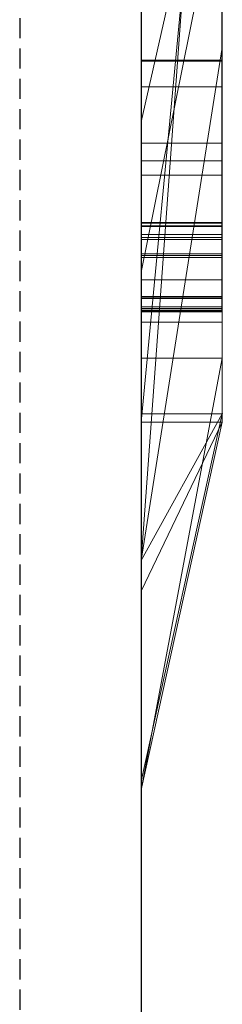
# Model space of a CAD drawing. Extents: x -1043 to 2383, y -808 to 1691.
# Drawn here: x 511 to 514, y -369 to -356 of the extents above; entities that cross this region are included whole.
import ezdxf

# ---------------------------------------------------------------- set-up
doc = ezdxf.new("R2010")
doc.units = 0
doc.header["$MEASUREMENT"] = 0
doc.linetypes.add('HIDDEN', pattern=[0.375, 0.25, -0.125])
doc.linetypes.add('solid', pattern=[0])
doc.layers.add('mark_1', color=84, linetype='solid')
doc.layers.add('stone', color=7, linetype='CONTINUOUS')

msp = doc.modelspace()

# ---------------------------------------------------------------- linework, layer by layer
at = {"layer": 'mark_1', "lineweight": 0, "extrusion": (6.12303e-17, 1, -1.83691e-16)}
for p, q in [((512.87, -361.206, 4880.383), (512.87, -335.743, 4880.383)), ((512.87, -361.206, 4828.896), (512.87, -335.743, 4828.896)), ((512.87, -361.206, 5080.383), (512.87, -335.743, 5080.383)), ((513.87, -361.206, 4880.383), (513.87, -335.743, 4880.383)), ((513.87, -335.743, 4909.099), (513.87, -361.206, 4909.099)), ((513.87, -361.206, 4880.383), (513.87, -335.743, 4880.383)), ((513.87, -335.743, 4909.099), (513.87, -361.206, 4909.099)), ((513.87, -335.743, 4809.529), (513.87, -361.206, 4809.529)), ((513.87, -361.206, 4828.896), (513.87, -335.743, 4828.896)), ((513.87, -335.743, 4859.769), (513.87, -361.206, 4859.769)), ((513.87, -361.206, 4847.736), (513.87, -335.743, 4849.553)), ((513.87, -335.743, 4828.896), (513.87, -361.206, 4828.896)), ((513.87, -335.743, 4840.019), (513.87, -361.206, 4840.019)), ((513.87, -335.743, 4849.553), (513.87, -361.206, 4847.736)), ((513.87, -335.743, 4859.769), (513.87, -361.206, 4859.769)), ((513.87, -361.206, 5080.383), (513.87, -335.743, 5080.383)), ((513.87, -335.743, 5109.099), (513.87, -361.206, 5109.099)), ((513.87, -361.206, 5080.383), (513.87, -335.743, 5080.383)), ((513.87, -335.743, 5109.099), (513.87, -361.206, 5109.099)), ((513.87, -335.847, 5159.208), (513.87, -361.313, 5159.208)), ((513.87, -361.206, 4847.736), (513.87, -337.871, 4847.736)), ((512.87, -339.281, 4815.203), (512.87, -365.745, 4815.203)), ((512.87, -339.281, 4865.217), (512.87, -365.745, 4865.217)), ((512.87, -339.952, 4915.341), (512.87, -365.745, 4915.341)), ((512.87, -339.952, 5115.341), (512.87, -365.745, 5115.341)), ((512.87, -340.288, 5165.201), (512.87, -365.851, 5165.201)), ((513.87, -361.313, 4938.357), (513.87, -342.445, 4938.357)), ((513.87, -342.445, 4950.093), (513.87, -361.313, 4950.093)), ((513.87, -361.313, 4938.357), (513.87, -342.445, 4938.357)), ((513.87, -361.313, 4950.093), (513.87, -342.445, 4950.093)), ((513.87, -361.313, 5238.357), (513.87, -342.445, 5238.357)), ((513.87, -342.445, 5250.093), (513.87, -361.313, 5250.093)), ((513.87, -361.313, 5238.357), (513.87, -342.445, 5238.357)), ((513.87, -361.313, 5250.093), (513.87, -342.445, 5250.093)), ((512.87, -358.846, 5492.048), (512.87, -342.864, 5489.676)), ((512.87, -358.846, 5442.048), (512.87, -342.864, 5439.676)), ((512.87, -358.846, 5392.048), (512.87, -342.864, 5389.676)), ((513.865, -358.846, 5392.048), (513.865, -342.864, 5389.676)), ((513.865, -358.846, 5442.048), (513.865, -342.864, 5439.676)), ((513.865, -358.846, 5492.048), (513.865, -342.864, 5489.676)), ((512.87, -342.968, 5504.899), (512.87, -358.888, 5502.528)), ((512.87, -342.968, 5454.899), (512.87, -358.888, 5452.528)), ((512.87, -342.968, 5404.899), (512.87, -358.888, 5402.528)), ((513.865, -342.968, 5404.899), (513.865, -358.888, 5402.528)), ((513.865, -342.968, 5454.899), (513.865, -358.888, 5452.528)), ((513.865, -342.968, 5504.899), (513.865, -358.888, 5502.528)), ((512.87, -343.709, 4604.307), (512.87, -359.253, 4604.307)), ((513.869, -343.709, 4604.307), (513.869, -359.253, 4604.307)), ((512.87, -345.761, 5497.219), (512.87, -358.853, 5494.661)), ((512.87, -358.895, 5499.915), (512.87, -345.761, 5497.219)), ((512.87, -345.761, 5447.219), (512.87, -358.853, 5444.661)), ((512.87, -358.895, 5449.915), (512.87, -345.761, 5447.219)), ((512.87, -345.761, 5397.219), (512.87, -358.853, 5394.661)), ((512.87, -358.895, 5399.915), (512.87, -345.761, 5397.219)), ((512.87, -359.053, 4602.28), (512.87, -345.77, 4602.28)), ((512.87, -345.812, 4598.564), (512.87, -359.232, 4598.564)), ((512.87, -359.277, 4596.537), (512.87, -345.832, 4596.537)), ((512.87, -358.994, 4590.456), (512.87, -345.853, 4590.456)), ((513.865, -358.895, 5399.915), (513.865, -345.761, 5397.219)), ((513.865, -345.761, 5397.219), (513.865, -358.853, 5394.661)), ((513.865, -358.895, 5449.915), (513.865, -345.761, 5447.219)), ((513.865, -345.761, 5447.219), (513.865, -358.853, 5444.661)), ((513.865, -358.895, 5499.915), (513.865, -345.761, 5497.219)), ((513.865, -345.761, 5497.219), (513.865, -358.853, 5494.661)), ((513.869, -359.053, 4602.28), (513.869, -345.77, 4602.28)), ((513.869, -345.812, 4598.564), (513.869, -359.232, 4598.564)), ((513.869, -359.277, 4596.537), (513.869, -345.832, 4596.537)), ((513.869, -358.994, 4590.456), (513.869, -345.853, 4590.456)), ((512.87, -346.035, 4592.483), (512.87, -359.032, 4592.483)), ((513.869, -346.035, 4592.483), (513.869, -359.032, 4592.483)), ((512.87, -361.313, 4938.357), (512.87, -346.643, 4938.357)), ((512.87, -346.643, 4956.835), (512.87, -365.851, 4956.835)), ((512.87, -361.313, 5238.357), (512.87, -346.643, 5238.357)), ((512.87, -346.643, 5256.835), (512.87, -365.851, 5256.835)), ((513.87, -361.313, 5191.949), (513.87, -346.643, 5191.949)), ((513.87, -346.643, 5197.443), (513.87, -361.313, 5197.443)), ((513.87, -346.643, 5191.949), (513.87, -361.313, 5191.949)), ((513.87, -361.313, 5197.443), (513.87, -346.643, 5197.443)), ((513.87, -346.913, 4840.019), (513.87, -356.683, 4840.019)), ((512.87, -363.02, 4847.51), (513.87, -349.244, 4847.736)), ((513.87, -349.244, 4847.736), (512.87, -363.02, 4847.51)), ((513.87, -361.206, 4847.736), (513.87, -349.244, 4847.736)), ((513.87, -349.244, 4847.736), (513.87, -356.683, 4840.019)), ((513.87, -349.244, 4847.736), (513.87, -356.683, 4840.019)), ((513.87, -349.627, 5159.208), (513.87, -361.313, 5159.208)), ((512.87, -361.313, 5146.974), (513.87, -350.794, 5146.974)), ((512.87, -361.313, 5146.974), (513.87, -350.794, 5146.974)), ((513.87, -361.313, 5146.974), (513.87, -350.794, 5146.974)), ((513.87, -350.794, 5146.974), (513.87, -360.52, 5130.491)), ((513.87, -350.794, 5146.974), (513.87, -361.313, 5146.974)), ((513.87, -350.794, 5146.974), (513.87, -360.52, 5130.491)), ((512.87, -351.538, 5215.171), (512.87, -357.6, 5206.683)), ((513.87, -353.17, 5200.939), (512.87, -357.6, 5206.683)), ((513.87, -353.17, 5200.939), (512.87, -357.6, 5206.683)), ((513.87, -353.17, 5200.939), (513.87, -361.313, 5200.939)), ((513.87, -361.313, 5200.939), (513.87, -353.17, 5200.939)), ((512.87, -361.313, 5187.704), (512.87, -354.104, 5187.704)), ((513.87, -361.313, 5187.704), (513.87, -354.104, 5187.704)), ((513.87, -361.313, 5187.704), (513.87, -354.104, 5187.704)), ((512.87, -359.457, 5314.971), (512.87, -354.252, 5310.117)), ((512.87, -359.457, 5014.971), (512.87, -354.252, 5010.117)), ((512.87, -359.457, 5314.971), (513.87, -354.505, 5308.498)), ((512.87, -359.457, 5314.971), (513.87, -354.505, 5308.498)), ((512.87, -359.457, 5014.971), (513.87, -354.505, 5008.498)), ((512.87, -359.457, 5014.971), (513.87, -354.505, 5008.498)), ((513.87, -354.505, 5308.498), (513.87, -361.313, 5308.498)), ((513.87, -354.505, 5292.049), (513.87, -361.313, 5286.91)), ((513.87, -354.505, 5292.049), (513.87, -361.313, 5286.91)), ((513.87, -354.505, 5308.498), (513.87, -361.313, 5308.498)), ((513.87, -354.505, 5292.049), (513.87, -361.313, 5286.91)), ((513.87, -354.505, 5008.498), (513.87, -361.313, 5008.498)), ((513.87, -354.505, 4992.049), (513.87, -361.313, 4986.91)), ((513.87, -354.505, 4992.049), (513.87, -361.313, 4986.91)), ((513.87, -354.505, 5008.498), (513.87, -361.313, 5008.498)), ((513.87, -354.505, 4992.049), (513.87, -361.313, 4986.91)), ((512.87, -360.52, 5130.491), (512.87, -354.761, 5130.491)), ((513.87, -360.52, 5130.491), (513.87, -354.761, 5130.491)), ((513.87, -354.761, 5130.491), (513.87, -360.52, 5130.491)), ((512.87, -361.206, 4783.875), (512.87, -355.178, 4783.875)), ((513.87, -361.206, 4783.875), (513.87, -355.178, 4783.875)), ((513.87, -355.178, 4783.875), (513.87, -361.206, 4783.875)), ((513.87, -355.178, 4809.529), (513.87, -361.206, 4809.529)), ((512.87, -356.271, 5279.915), (512.87, -361.313, 5286.91)), ((512.87, -356.271, 4979.915), (512.87, -361.313, 4986.91)), ((513.87, -356.271, 5279.915), (513.87, -361.313, 5286.91)), ((513.87, -356.271, 5279.915), (513.87, -361.313, 5286.91)), ((513.87, -356.271, 5279.915), (513.87, -361.313, 5286.91)), ((513.87, -356.271, 4979.915), (513.87, -361.313, 4986.91)), ((513.87, -356.271, 4979.915), (513.87, -361.313, 4986.91)), ((513.87, -356.271, 4979.915), (513.87, -361.313, 4986.91)), ((512.87, -363.02, 4847.51), (513.87, -356.683, 4840.019)), ((513.87, -356.683, 4840.019), (512.87, -363.02, 4847.51)), ((513.87, -356.683, 4840.019), (513.87, -361.206, 4840.019)), ((513.869, -356.838, 4702.495), (512.87, -356.838, 4702.495)), ((513.869, -356.852, 4694.383), (512.87, -356.852, 4694.383)), ((513.869, -357.171, 4641.948), (512.87, -357.171, 4641.948)), ((513.869, -357.171, 4652.745), (512.87, -357.171, 4652.745)), ((512.87, -357.6, 5206.683), (512.87, -365.851, 5206.683)), ((513.869, -357.865, 4697.207), (512.87, -357.865, 4697.207)), ((513.869, -358.082, 4692.815), (512.87, -358.082, 4692.815)), ((513.869, -358.261, 4647.219), (512.87, -358.261, 4647.219)), ((513.865, -358.846, 5392.048), (512.87, -358.846, 5392.048)), ((513.865, -358.846, 5442.048), (512.87, -358.846, 5442.048)), ((513.865, -358.846, 5492.048), (512.87, -358.846, 5492.048)), ((513.865, -358.853, 5394.661), (512.87, -358.853, 5394.661)), ((513.865, -358.853, 5444.661), (512.87, -358.853, 5444.661)), ((513.865, -358.853, 5494.661), (512.87, -358.853, 5494.661)), ((513.865, -358.888, 5402.528), (512.87, -358.888, 5402.528)), ((513.865, -358.888, 5452.528), (512.87, -358.888, 5452.528)), ((513.865, -358.888, 5502.528), (512.87, -358.888, 5502.528)), ((513.865, -358.895, 5399.915), (512.87, -358.895, 5399.915)), ((513.865, -358.895, 5449.915), (512.87, -358.895, 5449.915)), ((513.865, -358.895, 5499.915), (512.87, -358.895, 5499.915)), ((513.869, -358.994, 4590.456), (512.87, -358.994, 4590.456)), ((513.869, -359.032, 4592.483), (512.87, -359.032, 4592.483)), ((513.869, -359.053, 4602.28), (512.87, -359.053, 4602.28)), ((513.869, -359.232, 4598.564), (512.87, -359.232, 4598.564)), ((513.869, -359.253, 4604.307), (512.87, -359.253, 4604.307)), ((513.869, -359.277, 4596.537), (512.87, -359.277, 4596.537)), ((512.87, -359.457, 5314.971), (512.87, -365.851, 5314.971)), ((512.87, -359.457, 5014.971), (512.87, -365.851, 5014.971)), ((513.869, -359.555, 4697.179), (512.87, -359.555, 4697.179)), ((513.865, -359.76, 5392.455), (512.87, -359.76, 5392.455)), ((513.865, -359.76, 5442.455), (512.87, -359.76, 5442.455)), ((513.865, -359.76, 5492.455), (512.87, -359.76, 5492.455)), ((513.865, -359.763, 5394.137), (512.87, -359.763, 5394.137)), ((513.865, -359.763, 5444.137), (512.87, -359.763, 5444.137)), ((513.865, -359.763, 5494.137), (512.87, -359.763, 5494.137)), ((513.865, -359.78, 5402.141), (512.87, -359.78, 5402.141)), ((513.865, -359.78, 5452.141), (512.87, -359.78, 5452.141)), ((513.865, -359.78, 5502.141), (512.87, -359.78, 5502.141)), ((513.865, -359.784, 5400.459), (512.87, -359.784, 5400.459)), ((513.865, -359.784, 5450.459), (512.87, -359.784, 5450.459)), ((513.865, -359.784, 5500.459), (512.87, -359.784, 5500.459)), ((513.869, -359.887, 4590.913), (512.87, -359.887, 4590.913)), ((513.869, -359.887, 4602.738), (512.87, -359.887, 4602.738)), ((513.869, -359.907, 4592.279), (512.87, -359.907, 4592.279)), ((513.869, -359.928, 4596.994), (512.87, -359.928, 4596.994)), ((513.869, -359.928, 4598.36), (512.87, -359.928, 4598.36)), ((513.869, -359.935, 4604.103), (512.87, -359.935, 4604.103)), ((513.869, -359.95, 4647.219), (512.87, -359.95, 4647.219)), ((513.865, -359.95, 5393.365), (512.87, -359.95, 5393.365)), ((513.865, -359.95, 5401.232), (512.87, -359.95, 5401.232)), ((513.865, -359.95, 5443.365), (512.87, -359.95, 5443.365)), ((513.865, -359.95, 5451.232), (512.87, -359.95, 5451.232)), ((513.865, -359.95, 5493.365), (512.87, -359.95, 5493.365)), ((513.865, -359.95, 5501.232), (512.87, -359.95, 5501.232)), ((513.869, -360.077, 4591.596), (512.87, -360.077, 4591.596)), ((513.869, -360.077, 4597.677), (512.87, -360.077, 4597.677)), ((513.869, -360.077, 4603.42), (512.87, -360.077, 4603.42)), ((513.87, -360.52, 5130.491), (512.87, -360.52, 5130.491)), ((512.87, -365.851, 5135.236), (512.87, -360.52, 5130.491)), ((513.87, -360.52, 5130.491), (512.87, -360.52, 5130.491)), ((512.87, -365.851, 5135.236), (513.87, -360.52, 5130.491)), ((512.87, -365.851, 5135.236), (513.87, -360.52, 5130.491)), ((512.87, -365.745, 4884.629), (512.87, -361.206, 4880.383)), ((513.87, -361.206, 4880.383), (512.87, -361.206, 4880.383)), ((512.87, -365.745, 4884.629), (513.87, -361.206, 4880.383)), ((513.87, -361.206, 4880.383), (512.87, -361.206, 4880.383)), ((513.87, -361.206, 4909.099), (512.87, -365.745, 4915.341)), ((513.87, -361.206, 4880.383), (512.87, -365.745, 4884.629)), ((513.87, -361.206, 4909.099), (512.87, -365.745, 4915.341)), ((512.87, -365.745, 4791.155), (512.87, -361.206, 4783.875)), ((513.87, -361.206, 4783.875), (512.87, -361.206, 4783.875)), ((512.87, -365.745, 4791.155), (513.87, -361.206, 4783.875)), ((513.87, -361.206, 4783.875), (512.87, -361.206, 4783.875)), ((513.87, -361.206, 4809.529), (512.87, -365.745, 4815.203)), ((513.87, -361.206, 4783.875), (512.87, -365.745, 4791.155)), ((513.87, -361.206, 4809.529), (512.87, -365.745, 4815.203)), ((512.87, -363.02, 4847.51), (513.87, -361.206, 4847.736)), ((513.87, -361.206, 4847.736), (512.87, -363.02, 4847.51)), ((513.87, -361.206, 4847.736), (512.87, -365.745, 4851.825)), ((512.87, -365.745, 4833.663), (512.87, -361.206, 4828.896)), ((513.87, -361.206, 4828.896), (512.87, -361.206, 4828.896)), ((512.87, -365.745, 4833.663), (513.87, -361.206, 4828.896)), ((513.87, -361.206, 4828.896), (512.87, -361.206, 4828.896)), ((513.87, -361.206, 4840.019), (512.87, -365.745, 4847.51)), ((513.87, -361.206, 4828.896), (512.87, -365.745, 4833.663)), ((513.87, -361.206, 4840.019), (512.87, -365.745, 4847.51)), ((513.87, -361.206, 4859.769), (512.87, -365.745, 4865.217)), ((513.87, -361.206, 4847.736), (512.87, -365.745, 4851.825)), ((513.87, -361.206, 4859.769), (512.87, -365.745, 4865.217)), ((512.87, -365.745, 5084.629), (512.87, -361.206, 5080.383)), ((513.87, -361.206, 5080.383), (512.87, -361.206, 5080.383)), ((512.87, -365.745, 5084.629), (513.87, -361.206, 5080.383)), ((513.87, -361.206, 5080.383), (512.87, -361.206, 5080.383)), ((513.87, -361.206, 5109.099), (512.87, -365.745, 5115.341)), ((513.87, -361.206, 5080.383), (512.87, -365.745, 5084.629)), ((513.87, -361.206, 5109.099), (512.87, -365.745, 5115.341)), ((512.87, -365.851, 5293.209), (512.87, -361.313, 5286.913)), ((513.87, -361.313, 5286.91), (512.87, -361.313, 5286.913)), ((512.87, -365.851, 5293.209), (513.87, -361.313, 5286.91)), ((512.87, -361.313, 5286.91), (513.87, -361.313, 5286.91)), ((513.87, -361.313, 5308.498), (512.87, -365.851, 5314.971)), ((513.87, -361.313, 5286.91), (512.87, -365.851, 5293.209)), ((512.87, -365.851, 5314.971), (513.87, -361.313, 5308.498)), ((513.87, -361.313, 4938.357), (512.87, -361.313, 4938.357)), ((512.87, -361.313, 4938.357), (512.87, -365.851, 4941.603)), ((513.87, -361.313, 4938.357), (512.87, -365.851, 4941.603)), ((513.87, -361.313, 4938.357), (512.87, -361.313, 4938.357)), ((513.87, -361.313, 4950.093), (512.87, -365.851, 4956.835)), ((513.87, -361.313, 4938.357), (512.87, -365.851, 4941.603)), ((512.87, -365.851, 4956.835), (513.87, -361.313, 4950.093)), ((512.87, -365.851, 4993.209), (512.87, -361.313, 4986.913)), ((513.87, -361.313, 4986.91), (512.87, -361.313, 4986.913)), ((512.87, -365.851, 4993.209), (513.87, -361.313, 4986.91)), ((512.87, -361.313, 4986.91), (513.87, -361.313, 4986.91)), ((513.87, -361.313, 5008.498), (512.87, -365.851, 5014.971)), ((513.87, -361.313, 4986.91), (512.87, -365.851, 4993.209)), ((512.87, -365.851, 5014.971), (513.87, -361.313, 5008.498)), ((512.87, -363.398, 5148.471), (512.87, -361.313, 5146.974)), ((513.87, -361.313, 5146.974), (512.87, -361.313, 5146.974)), ((512.87, -363.398, 5148.471), (513.87, -361.313, 5146.974)), ((512.87, -361.313, 5146.974), (513.87, -361.313, 5146.974)), ((512.87, -361.313, 5146.974), (512.87, -365.851, 5135.236)), ((512.87, -365.851, 5152.717), (513.87, -361.313, 5146.974)), ((512.87, -363.398, 5148.471), (513.87, -361.313, 5146.974)), ((513.87, -361.313, 5159.208), (512.87, -365.851, 5165.201)), ((513.87, -361.313, 5146.974), (512.87, -365.851, 5152.717)), ((513.87, -361.313, 5159.208), (512.87, -365.851, 5165.201)), ((513.87, -361.313, 5187.704), (512.87, -361.313, 5187.704)), ((512.87, -361.313, 5187.704), (512.87, -365.851, 5192.549)), ((513.87, -361.313, 5187.704), (512.87, -365.851, 5192.549)), ((513.87, -361.313, 5187.704), (512.87, -361.313, 5187.704)), ((513.87, -361.313, 5200.939), (512.87, -365.851, 5206.683)), ((513.87, -361.313, 5187.704), (512.87, -365.851, 5192.549)), ((513.87, -361.313, 5200.939), (512.87, -365.851, 5206.683)), ((513.87, -361.313, 5238.357), (512.87, -361.313, 5238.357)), ((512.87, -361.313, 5238.357), (512.87, -365.851, 5241.603)), ((513.87, -361.313, 5238.357), (512.87, -365.851, 5241.603)), ((513.87, -361.313, 5238.357), (512.87, -361.313, 5238.357)), ((513.87, -361.313, 5250.093), (512.87, -365.851, 5256.835)), ((513.87, -361.313, 5238.357), (512.87, -365.851, 5241.603)), ((512.87, -365.851, 5256.835), (513.87, -361.313, 5250.093)), ((513.87, -361.206, 4909.099), (513.87, -361.206, 4880.383)), ((513.87, -361.206, 4909.099), (513.87, -361.206, 4880.383)), ((513.87, -361.206, 4809.529), (513.87, -361.206, 4783.875)), ((513.87, -361.206, 4840.019), (513.87, -361.206, 4828.896)), ((513.87, -361.206, 4859.769), (513.87, -361.206, 4847.736)), ((513.87, -361.206, 4783.875), (513.87, -361.206, 4809.529)), ((513.87, -361.206, 4828.896), (513.87, -361.206, 4840.019)), ((513.87, -361.206, 4847.736), (513.87, -361.206, 4859.769)), ((513.87, -361.206, 5109.099), (513.87, -361.206, 5080.383)), ((513.87, -361.206, 5109.099), (513.87, -361.206, 5080.383)), ((513.87, -361.313, 5308.498), (513.87, -361.313, 5286.91)), ((513.87, -361.313, 5308.498), (513.87, -361.313, 5286.91)), ((513.87, -361.313, 4950.093), (513.87, -361.313, 4938.357)), ((513.87, -361.313, 5008.498), (513.87, -361.313, 4986.91)), ((513.87, -361.313, 4950.093), (513.87, -361.313, 4938.357)), ((513.87, -361.313, 5008.498), (513.87, -361.313, 4986.91)), ((513.87, -361.313, 5159.208), (513.87, -361.313, 5146.974)), ((513.87, -361.313, 5146.974), (513.87, -361.313, 5159.208)), ((513.87, -361.313, 5200.939), (513.87, -361.313, 5187.704)), ((513.87, -361.313, 5187.704), (513.87, -361.313, 5191.949)), ((513.87, -361.313, 5191.949), (513.87, -361.313, 5197.443)), ((513.87, -361.313, 5200.939), (513.87, -361.313, 5197.443)), ((513.87, -361.313, 5250.093), (513.87, -361.313, 5238.357)), ((513.87, -361.313, 5250.093), (513.87, -361.313, 5238.357)), ((512.87, -363.02, 4847.51), (512.87, -365.745, 4851.825)), ((512.87, -363.02, 4847.51), (512.87, -365.745, 4847.51)), ((512.87, -365.851, 5152.717), (512.87, -363.398, 5148.471)), ((512.87, -365.745, 4915.341), (512.87, -365.745, 4884.629)), ((512.87, -365.745, 4815.203), (512.87, -365.745, 4791.155)), ((512.87, -365.745, 4847.51), (512.87, -365.745, 4833.663)), ((512.87, -365.745, 4865.217), (512.87, -365.745, 4851.825)), ((512.87, -365.745, 5115.341), (512.87, -365.745, 5084.629)), ((512.87, -365.851, 5314.971), (512.87, -365.851, 5293.209)), ((512.87, -365.851, 4956.835), (512.87, -365.851, 4941.603)), ((512.87, -365.851, 5014.971), (512.87, -365.851, 4993.209)), ((512.87, -365.851, 5165.201), (512.87, -365.851, 5152.717)), ((512.87, -365.851, 5206.683), (512.87, -365.851, 5192.549)), ((512.87, -365.851, 5256.835), (512.87, -365.851, 5241.603))]:
    msp.add_line(p, q, dxfattribs=at)
at = {"layer": 'mark_1', "lineweight": 0, "extrusion": (1, -6.12303e-17, 0)}
for centre, radius, start, end in [((-352.676, 4699.181, 512.87), 8.403, 244.1409, 251.7968), ((-352.676, 4699.181, 513.869), 8.403, 244.1409, 251.7968), ((-352.375, 4645.173, 512.87), 8.964, 113.0997, 117.006), ((-352.39, 4695.503, 512.87), 8.287, 115.5118, 122.4644), ((-352.375, 4645.173, 513.869), 8.964, 113.0997, 117.006), ((-352.39, 4695.503, 513.869), 8.287, 115.5118, 122.4644), ((-352.821, 4648.68, 512.87), 6.168, 233.7751, 238.3894), ((-352.821, 4648.68, 513.869), 6.168, 233.7751, 238.3894), ((-352.14, 4648.736, 512.87), 8.45, 237.3766, 241.3075), ((-352.14, 4648.736, 513.869), 8.45, 237.3766, 241.3075), ((-353.287, 4696.712, 512.87), 4.809, 127.6753, 134.5766), ((-353.162, 4646.418, 512.87), 5.544, 123.7569, 126.0362), ((-353.287, 4696.712, 513.869), 4.809, 127.6753, 134.5766), ((-353.162, 4646.418, 513.869), 5.544, 123.7569, 126.0362), ((-353.941, 4696.898, 512.87), 3.847, 226.1195, 231.4246), ((-353.243, 4698.011, 512.87), 7.103, 235.4387, 244.1409), ((-353.466, 4646.835, 512.87), 5.028, 126.0362, 135.8749), ((-352.482, 4645.383, 512.87), 8.728, 117.006, 119.7618), ((-353.941, 4696.898, 513.869), 3.847, 226.1195, 231.4246), ((-353.243, 4698.011, 513.869), 7.103, 235.4387, 244.1409), ((-353.466, 4646.835, 513.869), 5.028, 126.0362, 135.8749), ((-352.482, 4645.383, 513.869), 8.728, 117.006, 119.7618), ((-353.423, 4647.858, 512.87), 5.149, 228.4879, 233.7751), ((-353.423, 4647.858, 513.869), 5.149, 228.4879, 233.7751), ((-353.967, 4696.871, 512.87), 3.809, 220.7747, 226.1195), ((-353.662, 4697.093, 512.87), 4.275, 134.5766, 145.3936), ((-352.205, 4648.634, 512.87), 8.329, 233.4028, 237.3766), ((-353.967, 4696.871, 513.869), 3.809, 220.7747, 226.1195), ((-353.662, 4697.093, 513.869), 4.275, 134.5766, 145.3936), ((-352.205, 4648.634, 513.869), 8.329, 233.4028, 237.3766), ((-352.629, 4645.639, 512.87), 8.433, 119.7618, 122.5897), ((-352.629, 4645.639, 513.869), 8.433, 119.7618, 122.5897), ((-353.678, 4647.57, 512.87), 4.765, 223.2337, 228.4879), ((-352.459, 4696.254, 512.87), 7.624, 125.0538, 129.2056), ((-354.311, 4696.8, 512.87), 3.507, 217.4399, 223.5701), ((-353.678, 4647.57, 513.869), 4.765, 223.2337, 228.4879), ((-352.459, 4696.254, 513.869), 7.624, 125.0538, 129.2056), ((-354.311, 4696.8, 513.869), 3.507, 217.4399, 223.5701), ((-354.111, 4647.461, 512.87), 4.13, 135.8749, 147.3251), ((-354.374, 4696.752, 512.87), 3.427, 211.2021, 217.4399), ((-354.064, 4647.206, 512.87), 4.234, 217.4893, 223.2337), ((-352.684, 4646.421, 512.87), 7.753, 125.3572, 129.4743), ((-352.939, 4648.359, 512.87), 7.682, 235.8491, 236.5684), ((-354.088, 4697.387, 512.87), 3.757, 145.3936, 157.3483), ((-354.111, 4647.461, 513.869), 4.13, 135.8749, 147.3251), ((-354.374, 4696.752, 513.869), 3.427, 211.2021, 217.4399), ((-354.064, 4647.206, 513.869), 4.234, 217.4893, 223.2337), ((-352.939, 4648.359, 513.869), 7.682, 235.8491, 236.5684), ((-352.684, 4646.421, 513.869), 7.753, 125.3572, 129.4743), ((-354.088, 4697.387, 513.869), 3.757, 145.3936, 157.3483), ((-353.043, 4648.204, 512.87), 7.496, 235.1163, 235.8491), ((-353.379, 4697.814, 512.87), 6.864, 231.082, 235.4387), ((-353.008, 4696.926, 512.87), 6.756, 129.2056, 133.7533), ((-353.043, 4648.204, 513.869), 7.496, 235.1163, 235.8491), ((-353.379, 4697.814, 513.869), 6.864, 231.082, 235.4387), ((-353.008, 4696.926, 513.869), 6.756, 129.2056, 133.7533), ((-354.309, 4696.792, 512.87), 3.504, 198.7486, 211.2021), ((-353.344, 4647.772, 512.87), 6.969, 226.738, 235.1163), ((-354.201, 4647.102, 512.87), 4.062, 211.7948, 217.4893), ((-354.309, 4696.792, 513.869), 3.504, 198.7486, 211.2021), ((-353.344, 4647.772, 513.869), 6.969, 226.738, 235.1163), ((-354.201, 4647.102, 513.869), 4.062, 211.7948, 217.4893), ((-354.049, 4697.37, 512.87), 3.801, 157.3483, 163.3249), ((-354.192, 4647.513, 512.87), 4.033, 147.3251, 153.0591), ((-353.215, 4647.065, 512.87), 6.919, 129.4743, 133.96), ((-353.511, 4697.062, 512.87), 4.346, 188.2079, 198.7486), ((-354.339, 4647.016, 512.87), 3.9, 205.9224, 211.7948), ((-354.049, 4697.37, 513.869), 3.801, 157.3483, 163.3249), ((-354.192, 4647.513, 513.869), 4.033, 147.3251, 153.0591), ((-353.215, 4647.065, 513.869), 6.919, 129.4743, 133.96), ((-353.511, 4697.062, 513.869), 4.346, 188.2079, 198.7486), ((-354.339, 4647.016, 513.869), 3.9, 205.9224, 211.7948), ((-353.236, 4697.164, 512.87), 6.426, 133.7533, 138.2773), ((-353.826, 4697.304, 512.87), 4.033, 163.3249, 169.0393), ((-353.462, 4697.71, 512.87), 6.731, 226.6607, 231.082), ((-353.617, 4697.263, 512.87), 4.245, 169.0393, 174.8022), ((-354.146, 4647.489, 512.87), 4.085, 153.0591, 158.7379), ((-353.236, 4697.164, 513.869), 6.426, 133.7533, 138.2773), ((-353.826, 4697.304, 513.869), 4.033, 163.3249, 169.0393), ((-353.462, 4697.71, 513.869), 6.731, 226.6607, 231.082), ((-353.617, 4697.263, 513.869), 4.245, 169.0393, 174.8022), ((-354.146, 4647.489, 513.869), 4.085, 153.0591, 158.7379), ((-352.928, 4697.146, 512.87), 4.936, 183.8452, 188.2079), ((-352.998, 4697.207, 512.87), 4.867, 174.8022, 180), ((-354.33, 4647.021, 512.87), 3.91, 194.1836, 205.9224), ((-352.028, 4697.207, 512.87), 5.837, 180, 183.8452), ((-352.928, 4697.146, 513.869), 4.936, 183.8452, 188.2079), ((-352.998, 4697.207, 513.869), 4.867, 174.8022, 180), ((-354.33, 4647.021, 513.869), 3.91, 194.1836, 205.9224), ((-352.028, 4697.207, 513.869), 5.837, 180, 183.8452), ((-354.042, 4647.449, 512.87), 4.196, 158.7379, 164.4688), ((-353.433, 4647.292, 512.87), 6.604, 133.96, 138.4226), ((-353.574, 4697.466, 512.87), 5.974, 138.2773, 143.0576), ((-354.042, 4647.449, 513.869), 4.196, 158.7379, 164.4688), ((-353.433, 4647.292, 513.869), 6.604, 133.96, 138.4226), ((-353.574, 4697.466, 513.869), 5.974, 138.2773, 143.0576), ((-353.823, 4696.535, 512.87), 5.655, 218.5871, 221.1362), ((-353.66, 4647.343, 512.87), 4.593, 164.4688, 169.8214), ((-353.691, 4647.182, 512.87), 4.569, 183.7763, 194.1836), ((-354.151, 4646.916, 512.87), 5.793, 217.0874, 226.738), ((-353.823, 4696.535, 513.869), 5.655, 218.5871, 221.1362), ((-353.66, 4647.343, 513.869), 4.593, 164.4688, 169.8214), ((-353.691, 4647.182, 513.869), 4.569, 183.7763, 194.1836), ((-354.151, 4646.916, 513.869), 5.793, 217.0874, 226.738), ((-353.359, 4647.289, 512.87), 4.899, 169.8214, 175.2115), ((-352.53, 4647.219, 512.87), 5.731, 175.2115, 180), ((-353.886, 4696.485, 512.87), 5.574, 216.0104, 218.5871), ((-353.277, 4647.209, 512.87), 4.984, 181.8463, 183.7763), ((-352.974, 4647.219, 512.87), 5.287, 180, 181.8463), ((-353.359, 4647.289, 513.869), 4.899, 169.8214, 175.2115), ((-352.53, 4647.219, 513.869), 5.731, 175.2115, 180), ((-353.886, 4696.485, 513.869), 5.574, 216.0104, 218.5871), ((-353.277, 4647.209, 513.869), 4.984, 181.8463, 183.7763), ((-352.974, 4647.219, 513.869), 5.287, 180, 181.8463), ((-353.685, 4697.55, 512.87), 5.834, 143.0576, 147.8072), ((-353.754, 4647.576, 512.87), 6.176, 138.4226, 143.1167), ((-353.907, 4696.47, 512.87), 5.549, 211.119, 216.0104), ((-353.685, 4697.55, 513.869), 5.834, 143.0576, 147.8072), ((-353.754, 4647.576, 513.869), 6.176, 138.4226, 143.1167), ((-353.907, 4696.47, 513.869), 5.549, 211.119, 216.0104), ((-353.777, 4697.607, 512.87), 5.726, 147.8072, 152.6244), ((-353.777, 4697.607, 513.869), 5.726, 147.8072, 152.6244), ((-353.826, 4696.518, 512.87), 5.643, 206.2896, 211.119), ((-353.857, 4647.653, 512.87), 6.047, 143.1167, 147.7816), ((-353.826, 4696.518, 513.869), 5.643, 206.2896, 211.119), ((-353.857, 4647.653, 513.869), 6.047, 143.1167, 147.7816), ((-354.306, 4646.798, 512.87), 5.598, 212.2545, 217.0874), ((-358.718, 5393.864, 512.87), 1.821, 256.1493, 265.9697), ((-358.718, 5443.864, 512.87), 1.821, 256.1493, 265.9697), ((-358.718, 5493.864, 512.87), 1.821, 256.1493, 265.9697), ((-358.2, 5392.237, 512.87), 2.511, 105.0912, 112.3174), ((-358.2, 5442.237, 512.87), 2.511, 105.0912, 112.3174), ((-358.2, 5492.237, 512.87), 2.511, 105.0912, 112.3174), ((-353.734, 4697.585, 512.87), 5.774, 152.6244, 162.2543), ((-353.707, 4696.577, 512.87), 5.776, 201.428, 206.2896), ((-358.718, 5493.864, 513.865), 1.821, 256.1493, 265.9697), ((-358.718, 5443.864, 513.865), 1.821, 256.1493, 265.9697), ((-358.718, 5393.864, 513.865), 1.821, 256.1493, 265.9697), ((-358.2, 5492.237, 513.865), 2.511, 105.0912, 112.3174), ((-358.2, 5442.237, 513.865), 2.511, 105.0912, 112.3174), ((-358.2, 5392.237, 513.865), 2.511, 105.0912, 112.3174), ((-354.306, 4646.798, 513.869), 5.598, 212.2545, 217.0874), ((-353.734, 4697.585, 513.869), 5.774, 152.6244, 162.2543), ((-353.707, 4696.577, 513.869), 5.776, 201.428, 206.2896), ((-358.827, 5400.866, 512.87), 1.662, 92.0913, 100.9776), ((-358.827, 5450.866, 512.87), 1.662, 92.0913, 100.9776), ((-358.827, 5500.866, 512.87), 1.662, 92.0913, 100.9776), ((-358.108, 5402.404, 512.87), 2.611, 246.3311, 252.4477), ((-358.108, 5452.404, 512.87), 2.611, 246.3311, 252.4477), ((-358.108, 5502.404, 512.87), 2.611, 246.3311, 252.4477), ((-353.931, 4647.7, 512.87), 5.96, 147.7816, 152.4981), ((-358.994, 4591.778, 512.87), 1.323, 262.752, 270), ((-358.827, 5500.866, 513.865), 1.662, 92.0913, 100.9776), ((-358.827, 5450.866, 513.865), 1.662, 92.0913, 100.9776), ((-358.827, 5400.866, 513.865), 1.662, 92.0913, 100.9776), ((-358.108, 5502.404, 513.865), 2.611, 246.3311, 252.4477), ((-358.108, 5452.404, 513.865), 2.611, 246.3311, 252.4477), ((-358.108, 5402.404, 513.865), 2.611, 246.3311, 252.4477), ((-353.931, 4647.7, 513.869), 5.96, 147.7816, 152.4981), ((-358.994, 4591.778, 513.869), 1.323, 262.752, 270), ((-359.032, 4589.641, 512.87), 2.842, 90, 95.4063), ((-354.369, 4646.758, 512.87), 5.523, 207.3725, 212.2545), ((-359.053, 4603.492, 512.87), 1.212, 269.9288, 270), ((-359.053, 4603.489, 512.87), 1.21, 269.8574, 269.9288), ((-359.054, 4603.313, 512.87), 1.033, 250.7776, 269.8574), ((-353.299, 4696.737, 512.87), 6.214, 196.8272, 201.428), ((-359.032, 4589.641, 513.869), 2.842, 90, 95.4063), ((-354.369, 4646.758, 513.869), 5.523, 207.3725, 212.2545), ((-359.053, 4603.492, 513.869), 1.212, 269.9288, 270), ((-359.053, 4603.489, 513.869), 1.21, 269.8574, 269.9288), ((-359.054, 4603.313, 513.869), 1.033, 250.7776, 269.8574), ((-353.299, 4696.737, 513.869), 6.214, 196.8272, 201.428), ((-358.911, 5401.298, 512.87), 1.222, 100.9776, 112.2283), ((-358.911, 5451.298, 512.87), 1.222, 100.9776, 112.2283), ((-358.911, 5501.298, 512.87), 1.222, 100.9776, 112.2283), ((-358.456, 5392.861, 512.87), 1.836, 112.3174, 121.4849), ((-358.456, 5442.861, 512.87), 1.836, 112.3174, 121.4849), ((-358.456, 5492.861, 512.87), 1.836, 112.3174, 121.4849), ((-358.851, 5393.327, 512.87), 1.267, 243.1603, 256.1493), ((-358.851, 5443.327, 512.87), 1.267, 243.1603, 256.1493), ((-358.851, 5493.327, 512.87), 1.267, 243.1603, 256.1493), ((-358.341, 5401.87, 512.87), 2.028, 238.9253, 246.3311), ((-358.341, 5451.87, 512.87), 2.028, 238.9253, 246.3311), ((-358.341, 5501.87, 512.87), 2.028, 238.9253, 246.3311), ((-359.025, 4591.535, 512.87), 1.078, 254.2812, 262.752), ((-353.874, 4647.67, 512.87), 6.024, 152.4981, 161.9262), ((-359.232, 4597.012, 512.87), 1.552, 90, 97.3463), ((-353.008, 4697.353, 512.87), 6.537, 162.2543, 171.0107), ((-352.991, 4696.83, 512.87), 6.535, 192.2015, 196.8272), ((-358.911, 5501.298, 513.865), 1.222, 100.9776, 112.2283), ((-358.911, 5451.298, 513.865), 1.222, 100.9776, 112.2283), ((-358.911, 5401.298, 513.865), 1.222, 100.9776, 112.2283), ((-358.456, 5492.861, 513.865), 1.836, 112.3174, 121.4849), ((-358.456, 5442.861, 513.865), 1.836, 112.3174, 121.4849), ((-358.456, 5392.861, 513.865), 1.836, 112.3174, 121.4849), ((-358.851, 5493.327, 513.865), 1.267, 243.1603, 256.1493), ((-358.851, 5443.327, 513.865), 1.267, 243.1603, 256.1493), ((-358.851, 5393.327, 513.865), 1.267, 243.1603, 256.1493), ((-358.341, 5501.87, 513.865), 2.028, 238.9253, 246.3311), ((-358.341, 5451.87, 513.865), 2.028, 238.9253, 246.3311), ((-358.341, 5401.87, 513.865), 2.028, 238.9253, 246.3311), ((-359.025, 4591.535, 513.869), 1.078, 254.2812, 262.752), ((-353.874, 4647.67, 513.869), 6.024, 152.4981, 161.9262), ((-359.232, 4597.012, 513.869), 1.552, 90, 97.3463), ((-353.008, 4697.353, 513.869), 6.537, 162.2543, 171.0107), ((-352.991, 4696.83, 513.869), 6.535, 192.2015, 196.8272), ((-359.253, 4602.849, 512.87), 1.458, 90, 97.5844), ((-354.33, 4646.778, 512.87), 5.567, 202.4557, 207.3725), ((-359.277, 4597.096, 512.87), 0.559, 247.3009, 270), ((-359.133, 4590.708, 512.87), 1.77, 95.4063, 103.1284), ((-359.048, 4591.456, 512.87), 0.995, 242.7512, 254.2812), ((-359.253, 4602.849, 513.869), 1.458, 90, 97.5844), ((-354.33, 4646.778, 513.869), 5.567, 202.4557, 207.3725), ((-359.277, 4597.096, 513.869), 0.559, 247.3009, 270), ((-359.133, 4590.708, 513.869), 1.77, 95.4063, 103.1284), ((-359.048, 4591.456, 513.869), 0.995, 242.7512, 254.2812), ((-358.954, 5401.403, 512.87), 1.109, 112.2283, 123.1734), ((-358.954, 5451.403, 512.87), 1.109, 112.2283, 123.1734), ((-358.954, 5501.403, 512.87), 1.109, 112.2283, 123.1734), ((-352.158, 4697.011, 512.87), 7.388, 187.9839, 192.2015), ((-358.45, 5401.691, 512.87), 1.818, 230.6903, 238.9253), ((-358.45, 5451.691, 512.87), 1.818, 230.6903, 238.9253), ((-358.45, 5501.691, 512.87), 1.818, 230.6903, 238.9253), ((-359.098, 4603.184, 512.87), 0.897, 229.3194, 250.7776), ((-358.561, 5393.033, 512.87), 1.634, 121.4849, 129.5661), ((-358.561, 5443.033, 512.87), 1.634, 121.4849, 129.5661), ((-358.561, 5493.033, 512.87), 1.634, 121.4849, 129.5661), ((-358.906, 5393.218, 512.87), 1.145, 232.4504, 243.1603), ((-358.906, 5443.218, 512.87), 1.145, 232.4504, 243.1603), ((-358.906, 5493.218, 512.87), 1.145, 232.4504, 243.1603), ((-359.278, 4597.37, 512.87), 1.191, 97.3463, 106.3346), ((-359.293, 4603.15, 512.87), 1.154, 97.5844, 106.6476), ((-352.426, 4697.261, 512.87), 7.125, 171.0107, 175.7479), ((-354.098, 4646.875, 512.87), 5.819, 197.7003, 202.4557), ((-351.606, 4697.088, 512.87), 7.946, 183.7497, 187.9839), ((-359.211, 4597.253, 512.87), 0.729, 229.1027, 247.3009), ((-358.954, 5501.403, 513.865), 1.109, 112.2283, 123.1734), ((-358.954, 5451.403, 513.865), 1.109, 112.2283, 123.1734), ((-358.954, 5401.403, 513.865), 1.109, 112.2283, 123.1734), ((-358.45, 5501.691, 513.865), 1.818, 230.6903, 238.9253), ((-358.45, 5451.691, 513.865), 1.818, 230.6903, 238.9253), ((-358.45, 5401.691, 513.865), 1.818, 230.6903, 238.9253), ((-358.561, 5493.033, 513.865), 1.634, 121.4849, 129.5661), ((-358.561, 5443.033, 513.865), 1.634, 121.4849, 129.5661), ((-358.561, 5393.033, 513.865), 1.634, 121.4849, 129.5661), ((-358.906, 5493.218, 513.865), 1.145, 232.4504, 243.1603), ((-358.906, 5443.218, 513.865), 1.145, 232.4504, 243.1603), ((-358.906, 5393.218, 513.865), 1.145, 232.4504, 243.1603), ((-352.158, 4697.011, 513.869), 7.388, 187.9839, 192.2015), ((-359.098, 4603.184, 513.869), 0.897, 229.3194, 250.7776), ((-359.278, 4597.37, 513.869), 1.191, 97.3463, 106.3346), ((-359.293, 4603.15, 513.869), 1.154, 97.5844, 106.6476), ((-352.426, 4697.261, 513.869), 7.125, 171.0107, 175.7479), ((-351.606, 4697.088, 513.869), 7.946, 183.7497, 187.9839), ((-354.098, 4646.875, 513.869), 5.819, 197.7003, 202.4557), ((-359.211, 4597.253, 513.869), 0.729, 229.1027, 247.3009), ((-359.053, 4591.446, 512.87), 0.984, 231.1169, 242.7512), ((-351.331, 4697.179, 512.87), 8.224, 175.7479, 180), ((-359.218, 4591.072, 512.87), 1.396, 103.1284, 111.8211), ((-350.216, 4697.179, 512.87), 9.339, 180, 183.7497), ((-358.971, 5401.429, 512.87), 1.078, 123.1734, 134.3596), ((-358.971, 5451.429, 512.87), 1.078, 123.1734, 134.3596), ((-358.971, 5501.429, 512.87), 1.078, 123.1734, 134.3596), ((-353.108, 4647.42, 512.87), 6.83, 161.9262, 170.4901), ((-358.596, 5401.512, 512.87), 1.587, 221.5546, 230.6903), ((-358.682, 5393.179, 512.87), 1.445, 129.5661, 138.4454), ((-358.596, 5451.512, 512.87), 1.587, 221.5546, 230.6903), ((-358.682, 5443.179, 512.87), 1.445, 129.5661, 138.4454), ((-358.596, 5501.512, 512.87), 1.587, 221.5546, 230.6903), ((-358.682, 5493.179, 512.87), 1.445, 129.5661, 138.4454), ((-358.922, 5393.198, 512.87), 1.12, 221.5546, 232.4504), ((-358.922, 5443.198, 512.87), 1.12, 221.5546, 232.4504), ((-358.922, 5493.198, 512.87), 1.12, 221.5546, 232.4504), ((-359.31, 4597.479, 512.87), 1.078, 106.3346, 115.7875), ((-358.971, 5501.429, 513.865), 1.078, 123.1734, 134.3596), ((-358.971, 5451.429, 513.865), 1.078, 123.1734, 134.3596), ((-358.971, 5401.429, 513.865), 1.078, 123.1734, 134.3596), ((-358.682, 5493.179, 513.865), 1.445, 129.5661, 138.4454), ((-358.596, 5501.512, 513.865), 1.587, 221.5546, 230.6903), ((-358.682, 5443.179, 513.865), 1.445, 129.5661, 138.4454), ((-358.596, 5451.512, 513.865), 1.587, 221.5546, 230.6903), ((-358.682, 5393.179, 513.865), 1.445, 129.5661, 138.4454), ((-358.596, 5401.512, 513.865), 1.587, 221.5546, 230.6903), ((-358.922, 5493.198, 513.865), 1.12, 221.5546, 232.4504), ((-358.922, 5443.198, 513.865), 1.12, 221.5546, 232.4504), ((-358.922, 5393.198, 513.865), 1.12, 221.5546, 232.4504), ((-359.053, 4591.446, 513.869), 0.984, 231.1169, 242.7512), ((-351.331, 4697.179, 513.869), 8.224, 175.7479, 180), ((-350.216, 4697.179, 513.869), 9.339, 180, 183.7497), ((-359.218, 4591.072, 513.869), 1.396, 103.1284, 111.8211), ((-353.108, 4647.42, 513.869), 6.83, 161.9262, 170.4901), ((-359.31, 4597.479, 513.869), 1.078, 106.3346, 115.7875), ((-359.318, 4603.236, 512.87), 1.065, 106.6476, 116.086), ((-353.89, 4646.941, 512.87), 6.037, 192.9157, 197.7003), ((-359.009, 4591.501, 512.87), 1.054, 222.6358, 231.1169), ((-359.013, 4603.284, 512.87), 1.028, 220.8975, 229.3194), ((-359.041, 4597.448, 512.87), 0.988, 218.7528, 229.1027), ((-358.943, 5401.4, 512.87), 1.118, 134.3596, 136.4239), ((-358.943, 5451.4, 512.87), 1.118, 134.3596, 136.4239), ((-358.943, 5501.4, 512.87), 1.118, 134.3596, 136.4239), ((-359.39, 4591.501, 512.87), 0.934, 111.8211, 123.6434), ((-358.943, 5501.4, 513.865), 1.118, 134.3596, 136.4239), ((-358.943, 5451.4, 513.865), 1.118, 134.3596, 136.4239), ((-358.943, 5401.4, 513.865), 1.118, 134.3596, 136.4239), ((-359.318, 4603.236, 513.869), 1.065, 106.6476, 116.086), ((-353.89, 4646.941, 513.869), 6.037, 192.9157, 197.7003), ((-359.009, 4591.501, 513.869), 1.054, 222.6358, 231.1169), ((-359.013, 4603.284, 513.869), 1.028, 220.8975, 229.3194), ((-359.041, 4597.448, 513.869), 0.988, 218.7528, 229.1027), ((-359.39, 4591.501, 513.869), 0.934, 111.8211, 123.6434), ((-358.92, 5401.379, 512.87), 1.15, 136.4239, 138.4454), ((-358.92, 5451.379, 512.87), 1.15, 136.4239, 138.4454), ((-358.92, 5501.379, 512.87), 1.15, 136.4239, 138.4454), ((-358.693, 5393.044, 512.87), 1.218, 199.2746, 208.8942), ((-358.693, 5443.044, 512.87), 1.218, 199.2746, 208.8942), ((-358.693, 5493.044, 512.87), 1.218, 199.2746, 208.8942), ((-358.453, 5393.427, 512.87), 1.49, 151.5484, 160.9804), ((-358.453, 5443.427, 512.87), 1.49, 151.5484, 160.9804), ((-358.453, 5493.427, 512.87), 1.49, 151.5484, 160.9804), ((-353.283, 4647.08, 512.87), 6.66, 188.4724, 192.9157), ((-359.346, 4597.554, 512.87), 0.993, 115.7875, 125.8497), ((-358.607, 5401.564, 512.87), 1.308, 153.8171, 163.8575), ((-358.607, 5451.564, 512.87), 1.308, 153.8171, 163.8575), ((-358.607, 5501.564, 512.87), 1.308, 153.8171, 163.8575), ((-358.847, 4591.649, 512.87), 1.274, 215.2924, 222.6358), ((-358.361, 5401.145, 512.87), 1.579, 201.4653, 205.7181), ((-358.361, 5451.145, 512.87), 1.579, 201.4653, 205.7181), ((-358.361, 5501.145, 512.87), 1.579, 201.4653, 205.7181), ((-359.338, 4603.277, 512.87), 1.019, 116.086, 125.8497), ((-358.812, 4603.458, 512.87), 1.294, 213.8241, 220.8975), ((-358.539, 4597.852, 512.87), 1.633, 211.6807, 218.7528), ((-358.322, 5401.16, 512.87), 1.621, 197.2954, 201.4653), ((-358.322, 5451.16, 512.87), 1.621, 197.2954, 201.4653), ((-358.322, 5501.16, 512.87), 1.621, 197.2954, 201.4653), ((-358.237, 5393.203, 512.87), 1.701, 191.8131, 199.2746), ((-358.237, 5443.203, 512.87), 1.701, 191.8131, 199.2746), ((-358.237, 5493.203, 512.87), 1.701, 191.8131, 199.2746), ((-352.489, 4647.317, 512.87), 7.457, 170.4901, 175.5222), ((-358.92, 5501.379, 513.865), 1.15, 136.4239, 138.4454), ((-358.92, 5451.379, 513.865), 1.15, 136.4239, 138.4454), ((-358.92, 5401.379, 513.865), 1.15, 136.4239, 138.4454), ((-358.693, 5493.044, 513.865), 1.218, 199.2746, 208.8942), ((-358.693, 5443.044, 513.865), 1.218, 199.2746, 208.8942), ((-358.693, 5393.044, 513.865), 1.218, 199.2746, 208.8942), ((-358.453, 5493.427, 513.865), 1.49, 151.5484, 160.9804), ((-358.453, 5443.427, 513.865), 1.49, 151.5484, 160.9804), ((-358.453, 5393.427, 513.865), 1.49, 151.5484, 160.9804), ((-358.607, 5501.564, 513.865), 1.308, 153.8171, 163.8575), ((-358.607, 5451.564, 513.865), 1.308, 153.8171, 163.8575), ((-358.607, 5401.564, 513.865), 1.308, 153.8171, 163.8575), ((-358.361, 5501.145, 513.865), 1.579, 201.4653, 205.7181), ((-358.361, 5451.145, 513.865), 1.579, 201.4653, 205.7181), ((-358.361, 5401.145, 513.865), 1.579, 201.4653, 205.7181), ((-358.322, 5501.16, 513.865), 1.621, 197.2954, 201.4653), ((-358.322, 5451.16, 513.865), 1.621, 197.2954, 201.4653), ((-358.322, 5401.16, 513.865), 1.621, 197.2954, 201.4653), ((-358.237, 5493.203, 513.865), 1.701, 191.8131, 199.2746), ((-358.237, 5443.203, 513.865), 1.701, 191.8131, 199.2746), ((-358.237, 5393.203, 513.865), 1.701, 191.8131, 199.2746), ((-353.283, 4647.08, 513.869), 6.66, 188.4724, 192.9157), ((-359.346, 4597.554, 513.869), 0.993, 115.7875, 125.8497), ((-358.847, 4591.649, 513.869), 1.274, 215.2924, 222.6358), ((-359.338, 4603.277, 513.869), 1.019, 116.086, 125.8497), ((-358.812, 4603.458, 513.869), 1.294, 213.8241, 220.8975), ((-358.539, 4597.852, 513.869), 1.633, 211.6807, 218.7528), ((-352.489, 4647.317, 513.869), 7.457, 170.4901, 175.5222), ((-358.374, 5393.4, 512.87), 1.573, 160.9804, 170.0271), ((-358.374, 5443.4, 512.87), 1.573, 160.9804, 170.0271), ((-358.374, 5493.4, 512.87), 1.573, 160.9804, 170.0271), ((-357.934, 5401.37, 512.87), 2.009, 163.8575, 171.1045), ((-357.934, 5451.37, 512.87), 2.009, 163.8575, 171.1045), ((-357.934, 5501.37, 512.87), 2.009, 163.8575, 171.1045), ((-352.861, 4647.143, 512.87), 7.086, 184.0082, 188.4724), ((-358.257, 5401.18, 512.87), 1.69, 187.995, 197.2954), ((-358.257, 5451.18, 512.87), 1.69, 187.995, 197.2954), ((-358.257, 5501.18, 512.87), 1.69, 187.995, 197.2954), ((-359.568, 4603.038, 512.87), 0.437, 205.5884, 223.2986), ((-359.599, 4591.217, 512.87), 0.418, 207.3783, 226.606), ((-357.881, 5393.277, 512.87), 2.065, 185.0395, 191.8131), ((-357.881, 5443.277, 512.87), 2.065, 185.0395, 191.8131), ((-357.881, 5493.277, 512.87), 2.065, 185.0395, 191.8131), ((-359.275, 4591.624, 512.87), 0.91, 134.014, 140.018), ((-357.492, 5401.3, 512.87), 2.455, 171.1045, 176.1287), ((-357.492, 5451.3, 512.87), 2.455, 171.1045, 176.1287), ((-357.492, 5501.3, 512.87), 2.455, 171.1045, 176.1287), ((-351.244, 4647.219, 512.87), 8.706, 175.5222, 180), ((-358.274, 5393.382, 512.87), 1.676, 170.0271, 175.2397), ((-358.274, 5443.382, 512.87), 1.676, 170.0271, 175.2397), ((-358.274, 5493.382, 512.87), 1.676, 170.0271, 175.2397), ((-358.776, 4597.781, 512.87), 1.29, 153.343, 163.4891), ((-359.608, 4597.259, 512.87), 0.416, 201.7441, 219.5881), ((-351.773, 4647.219, 512.87), 8.177, 180, 184.0082), ((-357.89, 5401.232, 512.87), 2.06, 180, 187.995), ((-357.89, 5451.232, 512.87), 2.06, 180, 187.995), ((-357.89, 5501.232, 512.87), 2.06, 180, 187.995), ((-358.74, 4603.531, 512.87), 1.325, 154.4215, 164.4269), ((-356.892, 5393.365, 512.87), 3.058, 180, 185.0395), ((-356.892, 5443.365, 512.87), 3.058, 180, 185.0395), ((-356.892, 5493.365, 512.87), 3.058, 180, 185.0395), ((-356.476, 5401.232, 512.87), 3.474, 176.1287, 180), ((-356.476, 5451.232, 512.87), 3.474, 176.1287, 180), ((-356.476, 5501.232, 512.87), 3.474, 176.1287, 180), ((-358.06, 5393.365, 512.87), 1.89, 175.2397, 180), ((-358.06, 5443.365, 512.87), 1.89, 175.2397, 180), ((-358.06, 5493.365, 512.87), 1.89, 175.2397, 180), ((-359.138, 4603.244, 512.87), 0.915, 195.5756, 205.5884), ((-359.28, 4591.383, 512.87), 0.779, 195.5756, 207.3783), ((-359.428, 4591.752, 512.87), 0.711, 140.018, 147.2583), ((-358.374, 5493.4, 513.865), 1.573, 160.9804, 170.0271), ((-358.374, 5443.4, 513.865), 1.573, 160.9804, 170.0271), ((-358.374, 5393.4, 513.865), 1.573, 160.9804, 170.0271), ((-357.934, 5501.37, 513.865), 2.009, 163.8575, 171.1045), ((-357.934, 5451.37, 513.865), 2.009, 163.8575, 171.1045), ((-357.934, 5401.37, 513.865), 2.009, 163.8575, 171.1045), ((-358.257, 5501.18, 513.865), 1.69, 187.995, 197.2954), ((-358.257, 5451.18, 513.865), 1.69, 187.995, 197.2954), ((-358.257, 5401.18, 513.865), 1.69, 187.995, 197.2954), ((-357.881, 5493.277, 513.865), 2.065, 185.0395, 191.8131), ((-357.881, 5443.277, 513.865), 2.065, 185.0395, 191.8131), ((-357.881, 5393.277, 513.865), 2.065, 185.0395, 191.8131), ((-357.492, 5501.3, 513.865), 2.455, 171.1045, 176.1287), ((-357.492, 5451.3, 513.865), 2.455, 171.1045, 176.1287), ((-357.492, 5401.3, 513.865), 2.455, 171.1045, 176.1287), ((-358.274, 5493.382, 513.865), 1.676, 170.0271, 175.2397), ((-358.274, 5443.382, 513.865), 1.676, 170.0271, 175.2397), ((-358.274, 5393.382, 513.865), 1.676, 170.0271, 175.2397), ((-357.89, 5501.232, 513.865), 2.06, 180, 187.995), ((-357.89, 5451.232, 513.865), 2.06, 180, 187.995), ((-357.89, 5401.232, 513.865), 2.06, 180, 187.995), ((-356.892, 5493.365, 513.865), 3.058, 180, 185.0395), ((-356.892, 5443.365, 513.865), 3.058, 180, 185.0395), ((-356.892, 5393.365, 513.865), 3.058, 180, 185.0395), ((-356.476, 5501.232, 513.865), 3.474, 176.1287, 180), ((-356.476, 5451.232, 513.865), 3.474, 176.1287, 180), ((-356.476, 5401.232, 513.865), 3.474, 176.1287, 180), ((-358.06, 5493.365, 513.865), 1.89, 175.2397, 180), ((-358.06, 5443.365, 513.865), 1.89, 175.2397, 180), ((-358.06, 5393.365, 513.865), 1.89, 175.2397, 180), ((-352.861, 4647.143, 513.869), 7.086, 184.0082, 188.4724), ((-359.599, 4591.217, 513.869), 0.418, 207.3783, 226.606), ((-359.568, 4603.038, 513.869), 0.437, 205.5884, 223.2986), ((-359.275, 4591.624, 513.869), 0.91, 134.014, 140.018), ((-351.244, 4647.219, 513.869), 8.706, 175.5222, 180), ((-359.608, 4597.259, 513.869), 0.416, 201.7441, 219.5881), ((-358.776, 4597.781, 513.869), 1.29, 153.343, 163.4891), ((-351.773, 4647.219, 513.869), 8.177, 180, 184.0082), ((-358.74, 4603.531, 513.869), 1.325, 154.4215, 164.4269), ((-359.138, 4603.244, 513.869), 0.915, 195.5756, 205.5884), ((-359.28, 4591.383, 513.869), 0.779, 195.5756, 207.3783), ((-359.428, 4591.752, 513.869), 0.711, 140.018, 147.2583), ((-359.111, 4597.457, 512.87), 0.951, 192.2942, 201.7441), ((-358.548, 4597.713, 512.87), 1.527, 163.4891, 172.4009), ((-358.47, 4603.456, 512.87), 1.605, 164.4269, 173.0681), ((-358.729, 4603.358, 512.87), 1.339, 187.2611, 195.5756), ((-359.513, 4591.807, 512.87), 0.61, 147.2583, 162.065), ((-358.937, 4591.478, 512.87), 1.134, 185.767, 195.5756), ((-358.658, 4597.556, 512.87), 1.415, 184.503, 192.2942), ((-357.358, 4603.533, 512.87), 2.721, 182.3644, 187.2611), ((-358.392, 4597.693, 512.87), 1.685, 172.4009, 176.3971), ((-358.301, 4603.435, 512.87), 1.776, 173.0681, 176.7085), ((-357.774, 4591.596, 512.87), 2.303, 180, 185.767), ((-357.124, 4597.677, 512.87), 2.953, 180, 184.503), ((-358.144, 4597.677, 512.87), 1.933, 176.3971, 180), ((-358.046, 4603.42, 512.87), 2.031, 176.7085, 180), ((-359.335, 4591.859, 512.87), 0.787, 190.0699, 199.5532), ((-359.576, 4591.827, 512.87), 0.544, 162.065, 178.2857), ((-359.111, 4597.457, 513.869), 0.951, 192.2942, 201.7441), ((-358.548, 4597.713, 513.869), 1.527, 163.4891, 172.4009), ((-358.47, 4603.456, 513.869), 1.605, 164.4269, 173.0681), ((-358.729, 4603.358, 513.869), 1.339, 187.2611, 195.5756), ((-359.513, 4591.807, 513.869), 0.61, 147.2583, 162.065), ((-358.937, 4591.478, 513.869), 1.134, 185.767, 195.5756), ((-358.658, 4597.556, 513.869), 1.415, 184.503, 192.2942), ((-357.358, 4603.533, 513.869), 2.721, 182.3644, 187.2611), ((-358.392, 4597.693, 513.869), 1.685, 172.4009, 176.3971), ((-358.301, 4603.435, 513.869), 1.776, 173.0681, 176.7085), ((-357.774, 4591.596, 513.869), 2.303, 180, 185.767), ((-357.124, 4597.677, 513.869), 2.953, 180, 184.503), ((-358.144, 4597.677, 513.869), 1.933, 176.3971, 180), ((-358.046, 4603.42, 513.869), 2.031, 176.7085, 180), ((-359.335, 4591.859, 513.869), 0.787, 190.0699, 199.5532), ((-359.576, 4591.827, 513.869), 0.544, 162.065, 178.2857), ((-359.526, 4591.826, 512.87), 0.594, 178.2857, 190.0699), ((-359.526, 4591.826, 513.869), 0.594, 178.2857, 190.0699)]:
    msp.add_arc(centre, radius, start, end, dxfattribs=at)
at = {"layer": 'mark_1', "lineweight": 0, "extrusion": (6.12303e-17, 1, -1.83691e-16)}
for p in [(512.87, -359.457, 5314.971), (512.87, -359.457, 5014.971), (513.87, -361.206, 4847.736), (512.87, -363.398, 5148.471), (512.87, -365.745, 4884.629), (512.87, -365.745, 4791.155), (512.87, -365.745, 4851.825), (512.87, -365.745, 4833.663), (512.87, -365.745, 5084.629), (512.87, -365.851, 5135.236), (512.87, -365.851, 5293.209), (512.87, -365.851, 4941.603), (512.87, -365.851, 4993.209), (512.87, -365.851, 5152.717), (512.87, -365.851, 5192.549), (512.87, -365.851, 5241.603)]:
    msp.add_point(p, dxfattribs=at)
at = {"layer": 'stone', "color": 7, "linetype": 'CONTINUOUS'}
msp.add_line((512.87, -228.819, 1565), (512.87, -493.819, 1565), dxfattribs=at)
at = {"layer": 'stone', "color": 7, "linetype": 'HIDDEN'}
msp.add_line((511.37, -243.819, 1565), (511.37, -493.819, 1565), dxfattribs=at)

doc.saveas('drawing.dxf')
